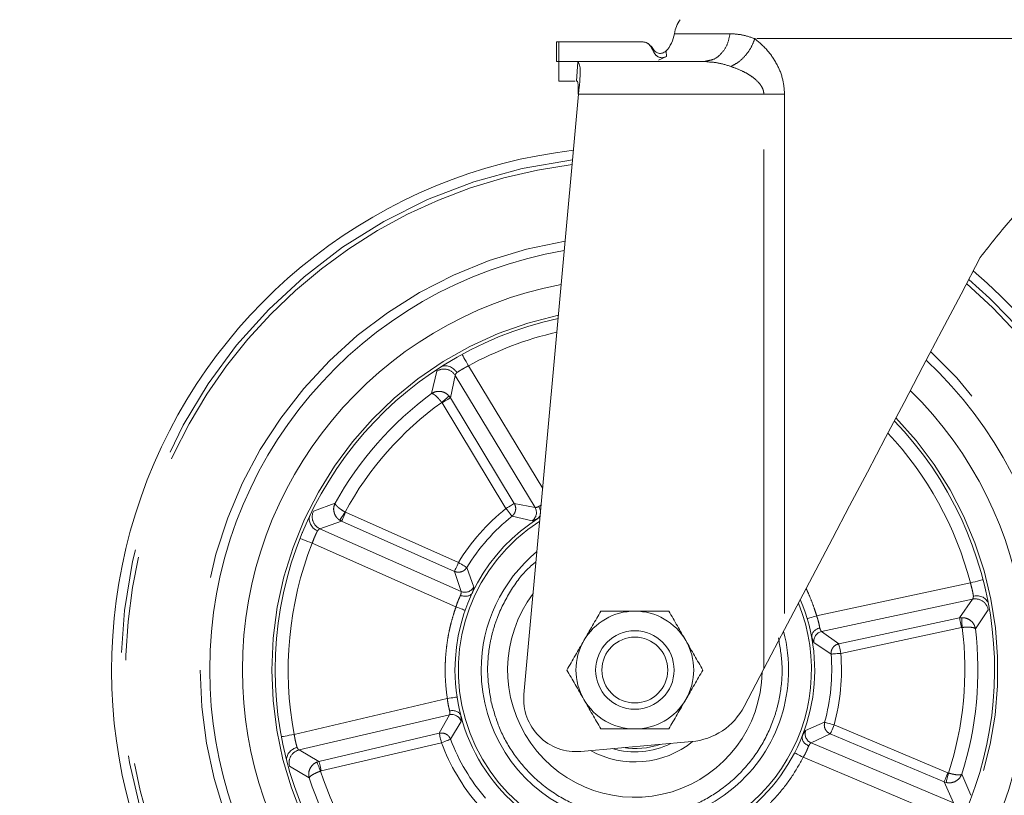
# Paper-space layout 'GCKA+Etagere' of a CAD drawing. Units: millimetres. Extents: x 5 to 415, y 5 to 292.
# Drawn here: x 45 to 57, y 135 to 144 of the extents above; entities that cross this region are included whole.
import ezdxf

# ---------------------------------------------------------------- set-up
doc = ezdxf.new("R2010")
doc.units = ezdxf.units.MM
doc.linetypes.add('PHANTOM', pattern=[12.7, 6.35, -1.27, 1.27, -1.27, 1.27, -1.27])
doc.layers.add('BEMAßUNG', color=96, linetype='Continuous')
doc.styles.add('SLDTEXTSTYLE0', font='TXT', dxfattribs={"width": 0.75})
doc.dimstyles.new('SLDDIMSTYLE6', dxfattribs={"dimtxt": 3.5, "dimasz": 3.302, "dimexe": 0, "dimexo": 0.0625, "dimgap": 0.875, "dimtad": 1, "dimlfac": 12.5, "dimrnd": 1e-09, "dimzin": 12, "dimdsep": 46, "dimtxsty": 'SLDTEXTSTYLE0', "dimsah": 1, "dimcen": 0.09, "dimadec": 0, "dimazin": 3, "dimtfac": 1, "dimtofl": 0, "dimtmove": 0, "dimatfit": 3, "dimfxl": 0, "dimfrac": 2, "dimtolj": 1, "dimtzin": 12, "dimarcsym": 0})

# ---------------------------------------------------------------- blocks, each defined once
blk = doc.blocks.new('_D_15')
at = {"layer": 'BEMAßUNG'}
for p, q in [((49.686, 144.908), (42.567, 144.908)), ((43.567, 129.948), (43.567, 144.908)), ((51.68, 129.948), (42.567, 129.948))]:
    blk.add_line(p, q, dxfattribs=at)
for points in [[(43.567, 144.908), (43.059, 141.606), (44.075, 141.606)], [(43.567, 129.948), (44.075, 133.25), (43.059, 133.25)]]:
    blk.add_solid(points, dxfattribs=at)
at = {"layer": 'BEMAßUNG', "insert": (39.055, 133.573), "char_height": 3.5, "attachment_point": 1, "rotation": 90, "style": 'SLDTEXTSTYLE0'}
blk.add_mtext('187', dxfattribs=at)
blk = doc.blocks.new('_D_16')
at = {"layer": 'BEMAßUNG'}
for p, q in [((113.825, 260.908), (35.28, 260.908)), ((36.28, 129.948), (36.28, 260.908)), ((51.68, 129.948), (35.28, 129.948))]:
    blk.add_line(p, q, dxfattribs=at)
for points in [[(36.28, 260.908), (35.772, 257.606), (36.788, 257.606)], [(36.28, 129.948), (36.788, 133.25), (35.772, 133.25)]]:
    blk.add_solid(points, dxfattribs=at)
at = {"layer": 'BEMAßUNG', "insert": (31.768, 195.559), "char_height": 3.5, "attachment_point": 1, "rotation": 90, "style": 'SLDTEXTSTYLE0'}
blk.add_mtext('1637', dxfattribs=at)

psp = doc.layouts.new('GCKA+Etagere')

# ---------------------------------------------------------------- linework, layer by layer
at = {"color": 7, "linetype": 'Continuous', "lineweight": 15}
for p, q in [((51.72102, 144.02896), (51.72102, 143.78861)), ((51.74939, 144.02878), (51.72102, 144.02878)), ((52.78008, 144.02878), (51.74939, 144.02878)), ((51.74939, 144.02878), (51.74939, 143.78878)), ((52.92137, 143.88806), (52.87014, 143.97678)), ((51.72102, 143.78878), (51.74939, 143.78878)), ((51.97037, 143.78878), (51.74939, 143.78878)), ((51.74939, 143.78878), (51.74939, 143.54878)), ((51.97037, 143.78878), (51.98341, 143.78422)), ((53.52194, 143.78878), (51.97037, 143.78878)), ((52.96836, 143.80668), (53.06664, 143.85116)), ((53.52194, 143.78878), (53.57241, 143.7999)), ((53.56065, 143.78502), (53.52194, 143.78878)), ((53.57423, 143.79422), (53.55999, 143.78767)), ((51.74939, 143.54878), (51.94931, 143.54878)), ((51.96466, 143.54878), (51.97014, 143.54878)), ((51.99122, 143.38878), (51.32361, 136.04826)), ((56.95615, 137.38551), (56.97386, 137.30954)), ((54.25785, 136.36375), (54.01568, 135.90356)), ((52.0174, 135.35319), (53.37508, 135.47325))]:
    psp.add_line(p, q, dxfattribs=at)
at = {"color": 8, "linetype": 'PHANTOM', "lineweight": 0}
for p, q in [((53.16375, 144.12879), (53.84421, 144.12879)), ((60.52102, 144.06879), (54.14662, 144.06879)), ((51.96466, 143.54878), (51.98341, 143.78422)), ((54.25785, 143.38878), (51.99122, 143.38878)), ((54.25785, 136.36375), (54.25785, 143.38878)), ((54.51096, 143.38878), (54.51096, 136.84474)), ((51.55263, 138.56631), (50.64439, 140.06771)), ((50.25723, 140.00206), (50.19386, 139.72822)), ((50.42376, 139.67768), (50.48171, 139.95172)), ((50.48171, 139.95172), (51.45965, 138.33508)), ((50.42376, 139.67768), (50.40819, 139.69892)), ((50.3176, 139.62117), (50.32148, 139.6158)), ((50.32148, 139.6158), (51.10346, 138.32311)), ((51.20575, 138.38498), (50.42376, 139.67768)), ((49.01405, 138.38915), (48.75038, 138.29179)), ((51.45965, 138.33508), (51.20575, 138.38498)), ((49.14165, 138.27671), (49.13584, 138.27989)), ((50.52254, 137.66377), (49.14165, 138.27671)), ((48.82859, 138.07545), (49.09315, 138.16744)), ((49.07012, 138.18022), (49.09315, 138.16744)), ((49.09315, 138.16744), (50.47404, 137.5545)), ((51.17805, 138.22969), (51.42507, 138.17469)), ((50.55552, 137.30891), (48.82859, 138.07545)), ((48.73401, 137.89945), (50.4919, 137.11916)), ((50.47404, 137.5545), (50.55552, 137.30891)), ((50.71029, 137.36342), (50.62461, 137.60154)), ((56.78429, 137.41301), (54.90348, 137.01101)), ((54.96354, 136.82011), (56.81122, 137.21503)), ((56.81122, 137.21503), (56.65126, 136.9851)), ((56.84557, 136.85223), (57.00166, 137.08598)), ((56.65126, 136.9851), (55.17382, 136.66931)), ((56.67741, 136.9883), (56.65126, 136.9851)), ((55.17382, 136.66931), (54.96354, 136.82011)), ((55.1988, 136.55241), (56.67625, 136.8682)), ((56.67625, 136.8682), (56.68282, 136.86904)), ((54.87037, 136.68504), (55.07965, 136.54276)), ((50.38645, 135.99986), (48.51376, 135.56162)), ((48.5738, 135.37105), (50.41351, 135.80157)), ((50.41351, 135.80157), (50.28759, 135.57551)), ((50.42673, 135.50118), (50.55537, 135.71911)), ((55.00112, 135.70927), (54.76895, 135.60858)), ((56.50885, 135.09136), (55.11638, 135.67753)), ((50.28759, 135.57551), (48.81652, 135.23127)), ((54.83526, 135.45849), (55.07, 135.56736)), ((55.07, 135.56736), (56.46246, 134.98118)), ((48.81652, 135.23127), (48.5738, 135.37105)), ((48.84376, 135.11487), (50.31484, 135.45911)), ((56.57667, 134.72542), (54.83526, 135.45849)), ((54.7406, 135.28216), (56.51323, 134.53596)), ((48.45656, 135.17313), (48.69741, 135.02823)), ((48.81652, 135.23127), (48.79151, 135.22301)), ((48.83746, 135.11283), (48.84376, 135.11487)), ((56.51514, 135.08931), (56.50885, 135.09136)), ((56.78785, 134.81664), (56.67817, 135.07543)), ((56.46246, 134.98118), (56.57667, 134.72542)), ((56.46246, 134.98118), (56.48755, 134.97316))]:
    psp.add_line(p, q, dxfattribs=at)
at = {"color": 7, "linetype": 'Continuous', "lineweight": 15, "flags": 128}
for points in [[(51.99122, 143.38878), (51.99625, 143.44402), (52.00118, 143.49819), (52.00591, 143.55027)], [(56.90427, 141.3928), (56.66924, 140.94617), (56.43491, 140.50087), (56.20223, 140.0587), (55.97215, 139.62148), (55.74561, 139.19098), (55.52353, 138.76896), (55.30683, 138.35715), (55.09637, 137.95722), (54.89303, 137.5708), (54.69762, 137.19947), (54.51096, 136.84474)], [(54.51096, 136.84474), (54.43426, 136.69899), (54.34841, 136.53585), (54.25785, 136.36375)]]:
    psp.add_lwpolyline(points, dxfattribs=at)
at = {"color": 8, "linetype": 'PHANTOM', "lineweight": 0, "flags": 128}
for points in [[(50.64439, 140.06771), (50.62941, 140.09509), (50.615, 140.12142), (50.60171, 140.14569), (50.59007, 140.16696), (50.58052, 140.18441), (50.57342, 140.19738), (50.56905, 140.20536), (50.56757, 140.20806)], [(50.3176, 139.62117), (50.33422, 139.63544), (50.35029, 139.64923), (50.36526, 139.66208), (50.37863, 139.67355), (50.38994, 139.68326), (50.39882, 139.69088), (50.40497, 139.69616), (50.40819, 139.69892)], [(50.32148, 139.6158), (50.34041, 139.62725), (50.35869, 139.63831), (50.3757, 139.6486), (50.39084, 139.65776), (50.40361, 139.66549), (50.41357, 139.67151), (50.42036, 139.67562), (50.42376, 139.67768)], [(51.20575, 138.38498), (51.20234, 138.38292), (51.19555, 138.37881), (51.1856, 138.37279), (51.17283, 138.36507), (51.15768, 138.3559), (51.14068, 138.34562), (51.12239, 138.33456), (51.10346, 138.32311)], [(49.07012, 138.18022), (49.07245, 138.18376), (49.07691, 138.19052), (49.08335, 138.20029), (49.09156, 138.21274), (49.10126, 138.22744), (49.11212, 138.24391), (49.12377, 138.26159), (49.13584, 138.27989)], [(49.09315, 138.16744), (49.09476, 138.17108), (49.09799, 138.17834), (49.10271, 138.18897), (49.10876, 138.20261), (49.11594, 138.21879), (49.12401, 138.23696), (49.13267, 138.25648), (49.14165, 138.27671)], [(51.10346, 138.32311), (51.11727, 138.30582), (51.1306, 138.28912), (51.143, 138.27359), (51.15405, 138.25975), (51.16336, 138.24809), (51.17062, 138.239), (51.17557, 138.23279), (51.17805, 138.22969)], [(48.5851, 137.95798), (48.58796, 137.95685), (48.59643, 137.95352), (48.6102, 137.94811), (48.62872, 137.94084), (48.65128, 137.93197), (48.67702, 137.92185), (48.70496, 137.91087), (48.73401, 137.89945)], [(50.52254, 137.66377), (50.51357, 137.64354), (50.5049, 137.62402), (50.49684, 137.60585), (50.48965, 137.58967), (50.4836, 137.57603), (50.47888, 137.5654), (50.47566, 137.55814), (50.47404, 137.5545)], [(50.62461, 137.60154), (50.62122, 137.60361), (50.61444, 137.60774), (50.60451, 137.6138), (50.59176, 137.62157), (50.57665, 137.63078), (50.55968, 137.64113), (50.54143, 137.65225), (50.52254, 137.66377)], [(56.93916, 137.45319), (56.93619, 137.45242), (56.92737, 137.45013), (56.91306, 137.44642), (56.8938, 137.44142), (56.87033, 137.43533), (56.84356, 137.42839), (56.8145, 137.42085), (56.78429, 137.41301)], [(50.4919, 137.11916), (50.51399, 137.11139), (50.53522, 137.10391), (50.55479, 137.09702), (50.57194, 137.09097), (50.58601, 137.08602), (50.59648, 137.08233), (50.60291, 137.08006), (50.60509, 137.0793)], [(54.90348, 137.01101), (54.88105, 137.00432), (54.85947, 136.9979), (54.83959, 136.99197), (54.82216, 136.98678), (54.80786, 136.98251), (54.79723, 136.97935), (54.79069, 136.9774), (54.78848, 136.97674)], [(56.65126, 136.9851), (56.65209, 136.98121), (56.65375, 136.97345), (56.65618, 136.96207), (56.6593, 136.94748), (56.663, 136.93017), (56.66716, 136.91073), (56.67162, 136.88983), (56.67625, 136.8682)], [(56.67741, 136.9883), (56.6776, 136.98407), (56.67797, 136.97598), (56.6785, 136.96429), (56.67917, 136.94939), (56.67997, 136.9318), (56.68086, 136.91209), (56.68182, 136.89094), (56.68282, 136.86904)], [(55.1988, 136.55241), (55.19418, 136.57404), (55.18971, 136.59493), (55.18556, 136.61437), (55.18186, 136.63168), (55.17874, 136.64627), (55.17631, 136.65764), (55.17465, 136.66541), (55.17382, 136.66931)], [(55.07965, 136.54276), (55.08362, 136.54308), (55.09153, 136.54372), (55.10313, 136.54466), (55.118, 136.54586), (55.13564, 136.54729), (55.15545, 136.5489), (55.17675, 136.55062), (55.1988, 136.55241)], [(50.50509, 136.01788), (50.50281, 136.01754), (50.49606, 136.01651), (50.4851, 136.01484), (50.47034, 136.0126), (50.45236, 136.00987), (50.43185, 136.00676), (50.4096, 136.00337), (50.38645, 135.99986)], [(55.11638, 135.67753), (55.09505, 135.68341), (55.07445, 135.68908), (55.05528, 135.69436), (55.03822, 135.69906), (55.02383, 135.70302), (55.01262, 135.70611), (55.00496, 135.70822), (55.00112, 135.70927)], [(55.07, 135.56736), (55.07154, 135.57102), (55.07462, 135.57834), (55.07914, 135.58906), (55.08492, 135.60281), (55.0918, 135.61913), (55.09951, 135.63745), (55.10779, 135.65714), (55.11638, 135.67753)], [(48.51376, 135.56162), (48.48309, 135.55583), (48.45359, 135.55026), (48.42641, 135.54513), (48.40259, 135.54063), (48.38303, 135.53694), (48.3685, 135.5342), (48.35956, 135.5325), (48.35653, 135.53194)], [(50.28759, 135.57551), (50.2885, 135.57164), (50.29031, 135.56391), (50.29296, 135.55258), (50.29636, 135.53805), (50.3004, 135.52082), (50.30492, 135.50147), (50.30979, 135.48066), (50.31484, 135.45911)], [(50.31484, 135.45911), (50.33555, 135.4669), (50.35554, 135.47442), (50.37415, 135.48142), (50.39072, 135.48765), (50.40469, 135.4929), (50.41557, 135.49699), (50.42301, 135.49978), (50.42673, 135.50118)], [(54.63403, 135.33731), (54.63607, 135.33625), (54.64214, 135.33311), (54.65198, 135.32802), (54.66524, 135.32116), (54.68139, 135.3128), (54.69982, 135.30327), (54.71981, 135.29292), (54.7406, 135.28216)], [(48.83746, 135.11283), (48.82903, 135.13306), (48.82088, 135.1526), (48.81328, 135.17081), (48.8065, 135.18706), (48.80076, 135.20083), (48.79626, 135.21163), (48.79314, 135.21911), (48.79151, 135.22301)], [(48.84376, 135.11487), (48.83872, 135.13641), (48.83385, 135.15722), (48.82932, 135.17657), (48.82529, 135.19381), (48.82189, 135.20834), (48.81924, 135.21966), (48.81743, 135.22739), (48.81652, 135.23127)], [(56.50885, 135.09136), (56.50026, 135.07097), (56.49197, 135.05128), (56.48426, 135.03296), (56.47739, 135.01664), (56.4716, 135.00289), (56.46709, 134.99217), (56.46401, 134.98485), (56.46246, 134.98118)], [(56.51514, 135.08931), (56.51008, 135.06799), (56.50518, 135.04738), (56.50063, 135.02819), (56.49655, 135.01105), (56.49311, 134.99655), (56.4904, 134.98516), (56.48853, 134.97727), (56.48755, 134.97316)]]:
    psp.add_lwpolyline(points, dxfattribs=at)
at = {"color": 7, "linetype": 'Continuous', "lineweight": 15}
for radius in [0.48, 0.40288]:
    psp.add_circle((52.68012, 136.34838), radius, dxfattribs=at)
for centre, radius, start, end in [((53.55922, 144.06878), 0.4, 144.619761, 171.373073), ((52.76827, 144.18878), 0.4, 316.813163, 351.373073), ((52.68012, 136.34838), 6.4, 96.740319, 282.617856), ((52.68012, 136.34838), 5.2, 99.551269, 180), ((52.68012, 136.34838), 6.4, 282.617856, 49.710231), ((52.68012, 136.34838), 4.8, 100.811897, 180), ((52.68012, 136.34838), 4.4, 102.312118, 180), ((52.68012, 136.34838), 5.2, 180, 46.752151), ((52.68012, 136.34838), 4.8, 180, 45.424243), ((52.68012, 136.34838), 4.4, 180, 43.84274), ((52.68012, 136.34838), 2.2, 122.095966, 180), ((52.68012, 136.34838), 1.88, 129.561958, 180), ((52.68012, 136.34838), 1.556, 143.095381, 359.030058), ((52.68012, 136.34838), 2.2, 180, 23.092892), ((52.68012, 136.34838), 0.72, 90, 150), ((52.68012, 136.34838), 0.72, 30, 90), ((52.68012, 136.34838), 1.88, 180, 14.611264), ((52.68012, 136.34838), 0.72, 150, 210), ((52.68012, 136.34838), 0.72, 330, 30), ((51.96102, 135.99071), 0.64, 174.841098, 275.053461), ((52.68012, 136.34838), 0.72, 210, 270), ((52.68012, 136.34838), 0.72, 270, 330), ((53.30462, 136.27014), 0.8, 275.053461, 332.726783), ((52.68012, 136.34838), 1.124, 241.154402, 308.960538), ((52.68012, 136.34838), 1, 253.95196, 296.154963), ((52.68012, 136.34838), 0.96, 261.418362, 288.688561)]:
    psp.add_arc(centre, radius, start, end, dxfattribs=at)
at = {"color": 8, "linetype": 'PHANTOM', "lineweight": 0}
for centre, radius, start, end in [((52.68012, 136.34838), 6.28433, 96.963368, 360), ((52.68012, 136.34838), 6.2273, 97.076447, 282.617856), ((52.68012, 136.34838), 5.31455, 99.226433, 180), ((52.68012, 136.34838), 6.2273, 282.617856, 49.356699), ((52.68012, 136.34838), 6.28433, 360, 49.475638), ((52.68012, 136.34838), 4.44, 102.149354, 180), ((52.68012, 136.34838), 4.24, 102.995493, 118.693584), ((52.68012, 136.34838), 5.31455, 180, 47.094185), ((50.34487, 139.86718), 0.16084, 31.706648, 123.013401), ((52.68012, 136.34838), 4.19581, 126.338851, 150.896862), ((52.68012, 136.34838), 4.03642, 125.824431, 151.411282), ((52.68012, 136.34838), 4.44, 180, 44.014392), ((52.68012, 136.34838), 4.24, 14.542129, 43.121863), ((48.89521, 138.22184), 0.16083, 154.219613, 245.531897), ((52.68012, 136.34838), 2.52693, 128.604563, 148.631149), ((51.35594, 138.27352), 0.12061, 304.972947, 30.69403), ((52.68012, 136.34838), 2.16, 122.59895, 270), ((52.68012, 136.34838), 2.40739, 128.604563, 148.631149), ((52.68012, 136.34838), 4.24, 158.542129, 190.693584), ((50.60354, 137.41954), 0.1206, 246.536539, 332.263732), ((52.68012, 136.34838), 2.16, 270, 22.223595), ((56.84337, 137.05743), 0.16084, 10.221928, 101.527685), ((54.98973, 136.70238), 0.12061, 102.539401, 188.263638), ((52.68012, 136.34838), 4.03642, 341.824431, 7.411282), ((52.68012, 136.34838), 4.19581, 342.338851, 6.896862), ((52.68012, 136.34838), 2.40739, 344.604563, 4.631149), ((52.68012, 136.34838), 2.52693, 344.604563, 4.631149), ((50.44002, 135.68392), 0.1206, 16.968922, 102.697027), ((54.88297, 135.56926), 0.12061, 160.971597, 246.696745), ((52.68012, 136.34838), 2.40739, 200.604563, 220.631149), ((48.6119, 135.2148), 0.16083, 103.704416, 195.017407), ((52.68012, 136.34838), 2.52693, 200.604563, 220.631149), ((52.68012, 136.34838), 4.19581, 198.338851, 222.896862), ((52.68012, 136.34838), 4.03642, 197.824431, 223.411282)]:
    psp.add_arc(centre, radius, start, end, dxfattribs=at)
at = {"color": 7, "linetype": 'Continuous', "lineweight": 15}
for points, knots in [([(52.78008, 144.02878), (52.79569, 144.0268), (52.82679, 144.02286), (52.87596, 143.97979), (52.90117, 143.92203), (52.93307, 143.86626), (52.97392, 143.8394), (53.02283, 143.83163), (53.05204, 143.84465), (53.06664, 143.85116)], [0, 0, 0, 0, 0.122966, 0.24495785, 0.49776203, 0.62397226, 0.74960231, 0.87478754, 1, 1, 1, 1]), ([(52.87014, 143.97678), (52.86503, 143.98432), (52.85481, 143.99941), (52.83247, 144.01583), (52.80716, 144.02677), (52.789, 144.02812), (52.78008, 144.02878)], [0, 0, 0, 0, 0.24994403, 0.50007267, 0.7543917, 1, 1, 1, 1]), ([(53.06061, 143.91532), (53.04651, 143.90619), (53.01937, 143.88862), (52.96396, 143.8864), (52.91338, 143.92008), (52.89607, 143.96014), (52.88125, 143.97634), (52.88008, 143.97761)], [0, 0, 0, 0, 0.22221623, 0.42778697, 0.70569274, 0.97677133, 1, 1, 1, 1]), ([(53.06664, 143.85116), (53.06649, 143.85727), (53.0662, 143.86948), (53.06449, 143.88722), (53.06245, 143.90334), (53.06073, 143.91434), (53.0607, 143.91461), (53.06069, 143.91472)], [0, 0, 0, 0, 0.176517884, 0.352101571, 0.567627104, 0.820178664, 1, 1, 1, 1]), ([(53.06382, 143.88531), (53.06324, 143.89271), (53.06225, 143.90536), (53.06191, 143.90676), (53.06177, 143.90734)], [0, 0, 0, 0, 0.58438256, 1, 1, 1, 1]), ([(51.98341, 143.78422), (51.99152, 143.77378), (52.00776, 143.75288), (52.01484, 143.67054), (52.00897, 143.59145), (52.00591, 143.55027)], [0, 0, 0, 0, 0.32382316, 0.64800732, 1, 1, 1, 1]), ([(53.06664, 143.85116), (53.06051, 143.84782), (53.04825, 143.84113), (53.02779, 143.83613), (53.00683, 143.83495), (52.97935, 143.83922), (52.94647, 143.85424), (52.92975, 143.87677), (52.92137, 143.88806)], [0, 0, 0, 0, 0.12523112, 0.25067386, 0.37564962, 0.50104345, 0.75010139, 1, 1, 1, 1]), ([(51.98626, 143.38878), (51.98716, 143.40661), (51.98898, 143.44227), (51.98865, 143.48988), (51.9849, 143.52584), (51.97827, 143.54574), (51.97256, 143.54788), (51.97014, 143.54878)], [0, 0, 0, 0, 0.21192257, 0.42391194, 0.63446615, 0.84487878, 1, 1, 1, 1]), ([(56.90427, 141.3928), (57.03172, 141.55815), (57.22456, 141.80834), (57.52296, 142.10458), (57.75878, 142.3124), (58.00302, 142.50012), (58.25485, 142.67), (58.51307, 142.82118), (58.83191, 142.98258), (59.20301, 143.13387), (59.58961, 143.25148), (59.92152, 143.32501), (60.19157, 143.3671), (60.39001, 143.388), (60.50672, 143.39616), (60.51005, 143.39632), (60.51149, 143.39639)], [0, 0, 0, 0, 0.09864011, 0.14925113, 0.1998541, 0.24930319, 0.29874576, 0.35009223, 0.40143511, 0.48753743, 0.57630798, 0.66013813, 0.74606426, 0.83651307, 0.92931567, 1, 1, 1, 1]), ([(50.50663, 140.17407), (50.5052, 140.17325), (50.50261, 140.17177), (50.50042, 140.17037), (50.49944, 140.16974)], [0, 0, 0, 0, 0.55222176, 1, 1, 1, 1]), ([(50.30052, 140.04939), (50.30191, 140.05028), (50.30443, 140.05188), (50.30668, 140.05317), (50.30769, 140.05375)], [0, 0, 0, 0, 0.55196037, 1, 1, 1, 1]), ([(50.30769, 140.05375), (50.31632, 140.05773), (50.33312, 140.06549), (50.36809, 140.06972), (50.41303, 140.06243), (50.45263, 140.03984), (50.48301, 140.0127), (50.4952, 139.99598), (50.50309, 139.98516)], [0, 0, 0, 0, 0.14042391, 0.27338975, 0.49970675, 0.74896271, 0.83750325, 1, 1, 1, 1]), ([(51.50526, 138.34816), (51.51182, 138.33459), (51.52491, 138.3075), (51.5278, 138.26523), (51.51865, 138.22654), (51.50211, 138.20988), (51.49335, 138.20105)], [0, 0, 0, 0, 0.25057096, 0.50043508, 0.7353576, 1, 1, 1, 1]), ([(48.79811, 138.05003), (48.78638, 138.05649), (48.76826, 138.06647), (48.73751, 138.09319), (48.71011, 138.12963), (48.69721, 138.1733), (48.69702, 138.20852), (48.70259, 138.22616), (48.70545, 138.23523)], [0, 0, 0, 0, 0.162498782, 0.251042017, 0.500293842, 0.726600616, 0.859573288, 1, 1, 1, 1]), ([(48.70545, 138.23523), (48.70601, 138.23656), (48.70703, 138.23898), (48.7083, 138.24168), (48.70887, 138.24289)], [0, 0, 0, 0, 0.547255842, 1, 1, 1, 1]), ([(51.4879, 138.19733), (51.48887, 138.19796), (51.49064, 138.19911), (51.49244, 138.20037), (51.4932, 138.20094), (51.49335, 138.20105)], [0, 0, 0, 0, 0.48789735, 0.89745059, 1, 1, 1, 1]), ([(48.61453, 138.03039), (48.61392, 138.02909), (48.6128, 138.02671), (48.61166, 138.02396), (48.61114, 138.02272)], [0, 0, 0, 0, 0.5473792, 1, 1, 1, 1]), ([(50.69273, 137.29236), (50.68509, 137.28257), (50.67066, 137.26409), (50.63472, 137.2505), (50.60128, 137.24852), (50.57206, 137.25311), (50.5564, 137.25898), (50.5483, 137.26202)], [0, 0, 0, 0, 0.2642314, 0.49886521, 0.72016009, 0.85510719, 1, 1, 1, 1]), ([(50.69273, 137.29236), (50.6932, 137.2932), (50.69416, 137.29497), (50.69519, 137.29711), (50.69573, 137.29823)], [0, 0, 0, 0, 0.48023431, 1, 1, 1, 1]), ([(56.95791, 137.37731), (56.95764, 137.37872), (56.95715, 137.3813), (56.95646, 137.3842), (56.95615, 137.38551)], [0, 0, 0, 0, 0.54722926, 1, 1, 1, 1]), ([(56.82094, 137.25352), (56.83422, 137.25518), (56.85475, 137.25775), (56.89533, 137.25422), (56.93893, 137.24084), (56.97501, 137.21309), (56.99588, 137.18472), (57.00175, 137.16716), (57.00476, 137.15815)], [0, 0, 0, 0, 0.16247475, 0.2510432, 0.50029382, 0.72658919, 0.85955397, 1, 1, 1, 1]), ([(52.26443, 137.06838), (52.23068, 137.00992), (52.16254, 136.89192), (52.09212, 136.76993), (52.05658, 136.70838)], [0, 0, 0, 0, 0.49545865, 1, 1, 1, 1]), ([(52.68012, 137.06838), (52.61047, 137.06838), (52.46962, 137.06838), (52.33333, 137.06838), (52.26443, 137.06838)], [0, 0, 0, 0, 0.49451723, 1, 1, 1, 1]), ([(53.09581, 137.06838), (53.0283, 137.06838), (52.89205, 137.06838), (52.75119, 137.06838), (52.68012, 137.06838)], [0, 0, 0, 0, 0.49545713, 1, 1, 1, 1]), ([(53.30366, 136.70838), (53.26883, 136.76871), (53.19841, 136.89069), (53.13026, 137.00872), (53.09581, 137.06838)], [0, 0, 0, 0, 0.49451367, 1, 1, 1, 1]), ([(57.00476, 137.15815), (57.00509, 137.15674), (57.00569, 137.15418), (57.00625, 137.15126), (57.0065, 137.14994)], [0, 0, 0, 0, 0.54742382, 1, 1, 1, 1]), ([(54.84281, 136.75284), (54.84324, 136.76526), (54.84405, 136.7887), (54.86513, 136.82082), (54.89103, 136.84206), (54.91736, 136.85554), (54.93348, 136.85999), (54.94183, 136.8623)], [0, 0, 0, 0, 0.26424351, 0.49887975, 0.72015597, 0.85508717, 1, 1, 1, 1]), ([(52.05658, 136.70838), (52.02176, 136.64806), (51.95133, 136.52608), (51.88319, 136.40805), (51.84874, 136.34838)], [0, 0, 0, 0, 0.49451167, 1, 1, 1, 1]), ([(53.5115, 136.34838), (53.47775, 136.40685), (53.40962, 136.52485), (53.33919, 136.64684), (53.30366, 136.70838)], [0, 0, 0, 0, 0.49546069, 1, 1, 1, 1]), ([(54.84281, 136.75285), (54.84293, 136.75189), (54.84319, 136.7499), (54.84361, 136.74756), (54.84383, 136.74634)], [0, 0, 0, 0, 0.47973136, 1, 1, 1, 1]), ([(51.84874, 136.34838), (51.8825, 136.28992), (51.95062, 136.17191), (52.02105, 136.04993), (52.05658, 135.98838)], [0, 0, 0, 0, 0.49545587, 1, 1, 1, 1]), ([(53.30366, 135.98838), (53.33849, 136.04871), (53.40891, 136.17069), (53.47706, 136.28872), (53.5115, 136.34838)], [0, 0, 0, 0, 0.4945164, 1, 1, 1, 1]), ([(52.05658, 135.98838), (52.09141, 135.92806), (52.16184, 135.80608), (52.22998, 135.68805), (52.26443, 135.62839)], [0, 0, 0, 0, 0.49451367, 1, 1, 1, 1]), ([(53.09581, 135.62839), (53.12957, 135.68685), (53.1977, 135.80485), (53.26813, 135.92684), (53.30366, 135.98838)], [0, 0, 0, 0, 0.49545865, 1, 1, 1, 1]), ([(50.41517, 135.84899), (50.4301, 135.85103), (50.45991, 135.85512), (50.501, 135.84479), (50.53497, 135.82414), (50.54571, 135.80326), (50.5514, 135.7922)], [0, 0, 0, 0, 0.25059978, 0.50044957, 0.73536013, 1, 1, 1, 1]), ([(50.55325, 135.78588), (50.55295, 135.78698), (50.55241, 135.78902), (50.55176, 135.79112), (50.55146, 135.79202), (50.5514, 135.7922)], [0, 0, 0, 0, 0.48713997, 0.897243654, 1, 1, 1, 1]), ([(52.26443, 135.62839), (52.33194, 135.62839), (52.4682, 135.62839), (52.60906, 135.62839), (52.68012, 135.62839)], [0, 0, 0, 0, 0.49545154, 1, 1, 1, 1]), ([(52.68012, 135.62839), (52.74978, 135.62839), (52.89063, 135.62839), (53.02692, 135.62839), (53.09581, 135.62839)], [0, 0, 0, 0, 0.494511529, 1, 1, 1, 1]), ([(54.80605, 135.4211), (54.79277, 135.42822), (54.76624, 135.44244), (54.73907, 135.47494), (54.72373, 135.51162), (54.72731, 135.53482), (54.72921, 135.54712)], [0, 0, 0, 0, 0.25057914, 0.50043232, 0.73534698, 1, 1, 1, 1]), ([(54.73143, 135.55332), (54.73102, 135.55225), (54.73027, 135.55027), (54.72955, 135.5482), (54.72927, 135.54729), (54.72921, 135.54711)], [0, 0, 0, 0, 0.48718829, 0.89737157, 1, 1, 1, 1]), ([(48.37003, 135.46347), (48.37037, 135.46186), (48.37098, 135.45894), (48.37163, 135.45642), (48.37193, 135.4553)], [0, 0, 0, 0, 0.5521145, 1, 1, 1, 1]), ([(48.42299, 135.23708), (48.42187, 135.24652), (48.41968, 135.2649), (48.42646, 135.29946), (48.44729, 135.33995), (48.481, 135.37064), (48.51621, 135.39114), (48.53588, 135.39757), (48.5486, 135.40173)], [0, 0, 0, 0, 0.14043502, 0.27339645, 0.49971475, 0.7489644, 0.83750934, 1, 1, 1, 1]), ([(48.42492, 135.22892), (48.4245, 135.23051), (48.42375, 135.2334), (48.42323, 135.23595), (48.42299, 135.23708)], [0, 0, 0, 0, 0.552018324, 1, 1, 1, 1])]:
    psp.add_open_spline(points, degree=3, knots=knots, dxfattribs=at)
at = {"color": 8, "linetype": 'PHANTOM', "lineweight": 0}
for points, knots in [([(53.57241, 143.7999), (53.5937, 143.80313), (53.65338, 143.81218), (53.73825, 143.88058), (53.81506, 143.99022), (53.83449, 144.0826), (53.84421, 144.12879)], [0, 0, 0, 0, 0.15603019, 0.43735281, 0.71867603, 1, 1, 1, 1]), ([(53.84421, 144.12879), (53.8917, 144.12634), (53.98765, 144.1214), (54.09327, 144.08644), (54.14662, 144.06879)], [0, 0, 0, 0, 0.49482986, 1, 1, 1, 1]), ([(53.85392, 143.72879), (53.88467, 143.74445), (53.94761, 143.77652), (54.03396, 143.85965), (54.10553, 143.95996), (54.13314, 144.03307), (54.14663, 144.06879)], [0, 0, 0, 0, 0.24425447, 0.50000283, 0.75574478, 1, 1, 1, 1]), ([(54.14662, 144.06879), (54.20034, 144.02351), (54.3008, 143.93887), (54.41979, 143.763), (54.49674, 143.5781), (54.50642, 143.44912), (54.51096, 143.38878)], [0, 0, 0, 0, 0.30174217, 0.56420436, 0.79614454, 1, 1, 1, 1]), ([(53.85392, 143.72879), (53.7987, 143.74599), (53.69992, 143.77677), (53.60327, 143.7825), (53.56065, 143.78502)], [0, 0, 0, 0, 0.55909404, 1, 1, 1, 1]), ([(54.25785, 143.38878), (54.25659, 143.40382), (54.25397, 143.43513), (54.22438, 143.5019), (54.16275, 143.56846), (54.07229, 143.63218), (53.97049, 143.68628), (53.89464, 143.71394), (53.85392, 143.72879)], [0, 0, 0, 0, 0.07605806, 0.15833611, 0.36902989, 0.54420882, 0.7552855, 1, 1, 1, 1]), ([(54.25785, 143.38878), (54.30394, 143.38878), (54.39611, 143.38878), (54.47267, 143.38878), (54.51096, 143.38878)], [0, 0, 0, 0, 0.49999521, 1, 1, 1, 1]), ([(50.50309, 139.98516), (50.51251, 139.99136), (50.52953, 140.00258), (50.56411, 140.02397), (50.60178, 140.0457), (50.63019, 140.06038), (50.64439, 140.06771)], [0, 0, 0, 0, 0.27667032, 0.49989448, 0.75015394, 1, 1, 1, 1]), ([(50.48171, 139.95172), (50.4818, 139.95304), (50.48206, 139.9566), (50.48675, 139.96648), (50.49688, 139.97806), (50.50309, 139.98516)], [0, 0, 0, 0, 0.18565009, 0.50081783, 1, 1, 1, 1]), ([(50.19386, 139.72822), (50.20895, 139.73663), (50.2398, 139.75383), (50.29689, 139.75868), (50.34621, 139.74586), (50.38386, 139.72356), (50.39996, 139.70724), (50.40819, 139.69892)], [0, 0, 0, 0, 0.22444459, 0.45878076, 0.71464043, 0.85430454, 1, 1, 1, 1]), ([(50.19386, 139.72822), (50.19908, 139.72807), (50.20974, 139.72778), (50.23844, 139.70834), (50.26916, 139.67917), (50.29664, 139.64813), (50.31067, 139.63007), (50.3176, 139.62117)], [0, 0, 0, 0, 0.22435261, 0.45857307, 0.71439609, 0.85911123, 1, 1, 1, 1]), ([(49.07012, 138.18022), (49.06085, 138.1873), (49.04269, 138.20117), (49.01584, 138.23563), (48.99687, 138.28289), (48.99434, 138.34022), (49.00757, 138.37306), (49.01405, 138.38915)], [0, 0, 0, 0, 0.14517161, 0.28450206, 0.5402033, 0.77468701, 1, 1, 1, 1]), ([(49.13584, 138.27989), (49.11807, 138.29069), (49.09081, 138.30727), (49.06014, 138.33043), (49.03601, 138.35131), (49.01649, 138.37342), (49.01485, 138.38398), (49.01405, 138.38915)], [0, 0, 0, 0, 0.2582239, 0.39636243, 0.54037204, 0.77475275, 1, 1, 1, 1]), ([(51.20575, 138.38498), (51.21191, 138.37159), (51.22397, 138.34541), (51.22296, 138.30179), (51.20883, 138.26052), (51.18846, 138.24012), (51.17805, 138.22969)], [0, 0, 0, 0, 0.25566017, 0.50000134, 0.74435181, 1, 1, 1, 1]), ([(51.50526, 138.34816), (51.51377, 138.35339), (51.52229, 138.35863), (51.53447, 138.36676), (51.53448, 138.36676)], [0, 0, 0, 0, 0.99921716, 1, 1, 1, 1]), ([(51.50526, 138.34816), (51.49345, 138.34315), (51.47148, 138.33384), (51.46339, 138.33469), (51.45965, 138.33508)], [0, 0, 0, 0, 0.53726871, 1, 1, 1, 1]), ([(51.42507, 138.17469), (51.43082, 138.17521), (51.44232, 138.17626), (51.47633, 138.19278), (51.49335, 138.20105)], [0, 0, 0, 0, 0.49961928, 1, 1, 1, 1]), ([(48.73401, 137.89945), (48.7393, 137.91384), (48.75032, 137.94381), (48.76671, 137.98328), (48.78378, 138.02092), (48.79284, 138.03932), (48.79811, 138.05003)], [0, 0, 0, 0, 0.23981369, 0.49956467, 0.70882922, 1, 1, 1, 1]), ([(48.79811, 138.05003), (48.80436, 138.05706), (48.81455, 138.06856), (48.82378, 138.07448), (48.82729, 138.07519), (48.82859, 138.07545)], [0, 0, 0, 0, 0.49819464, 0.8135167, 1, 1, 1, 1]), ([(51.47127, 137.67178), (51.44363, 137.64951), (51.31962, 137.54958), (51.15155, 137.3166), (51.01077, 137.04197), (50.93658, 136.80797), (50.88806, 136.5755), (50.86758, 136.28684), (50.90529, 136.06357), (50.9236, 135.95518)], [0, 0, 0, 0, 0.056289748, 0.252584242, 0.448878855, 0.545098893, 0.641342463, 0.825884621, 1, 1, 1, 1]), ([(50.62461, 137.60154), (50.61557, 137.5899), (50.5979, 137.56713), (50.55874, 137.5479), (50.5156, 137.54142), (50.4881, 137.55008), (50.47404, 137.5545)], [0, 0, 0, 0, 0.25565834, 0.49998809, 0.74434408, 1, 1, 1, 1]), ([(56.78429, 137.41301), (56.78846, 137.39826), (56.79716, 137.36753), (56.8071, 137.32597), (56.81542, 137.28549), (56.81891, 137.26527), (56.82094, 137.25351)], [0, 0, 0, 0, 0.23980443, 0.49956654, 0.70883114, 1, 1, 1, 1]), ([(50.55552, 137.30891), (50.55639, 137.30525), (50.55825, 137.29733), (50.55177, 137.27436), (50.5483, 137.26202)], [0, 0, 0, 0, 0.46273152, 1, 1, 1, 1]), ([(50.69273, 137.29236), (50.69879, 137.31029), (50.7109, 137.3461), (50.71049, 137.35765), (50.71029, 137.36342)], [0, 0, 0, 0, 0.500502402, 1, 1, 1, 1]), ([(54.90348, 137.01101), (54.89334, 137.04359), (54.87028, 137.11771), (54.83007, 137.22177), (54.79695, 137.30066), (54.77805, 137.33817), (54.77441, 137.34539)], [0, 0, 0, 0, 0.28524969, 0.64884894, 0.93241189, 1, 1, 1, 1]), ([(50.4919, 137.11916), (50.49627, 137.13298), (50.50508, 137.16083), (50.51954, 137.19864), (50.53468, 137.23385), (50.54351, 137.25211), (50.5483, 137.26202)], [0, 0, 0, 0, 0.24794288, 0.49991439, 0.72851136, 1, 1, 1, 1]), ([(56.82094, 137.25351), (56.82002, 137.24413), (56.81852, 137.22883), (56.81454, 137.21863), (56.81212, 137.216), (56.81122, 137.21503)], [0, 0, 0, 0, 0.4992136, 0.81435696, 1, 1, 1, 1]), ([(50.4919, 137.11916), (50.48341, 137.09426), (50.46246, 137.03285), (50.43651, 136.9418), (50.41357, 136.84656), (50.39445, 136.75061), (50.38003, 136.65705), (50.36907, 136.55857), (50.36298, 136.47407), (50.36051, 136.40198), (50.36005, 136.35554), (50.36036, 136.29401), (50.36403, 136.17685), (50.3777, 136.06893), (50.38645, 135.99986)], [0, 0, 0, 0, 0.069534111, 0.171401539, 0.250003315, 0.328311025, 0.429835565, 0.500026205, 0.5900795, 0.65359786, 0.690581184, 0.71276785, 0.816180638, 1, 1, 1, 1]), ([(54.90348, 137.01101), (54.90807, 136.99726), (54.91731, 136.96956), (54.92784, 136.93047), (54.93628, 136.89309), (54.93987, 136.87313), (54.94183, 136.86229)], [0, 0, 0, 0, 0.24795298, 0.49989471, 0.72850604, 1, 1, 1, 1]), ([(56.67741, 136.9883), (56.68906, 136.98802), (56.71191, 136.98747), (56.75388, 136.97538), (56.797, 136.94829), (56.83276, 136.90341), (56.84136, 136.86906), (56.84557, 136.85223)], [0, 0, 0, 0, 0.14514774, 0.28448863, 0.54018231, 0.77467784, 1, 1, 1, 1]), ([(54.96354, 136.82011), (54.96069, 136.82256), (54.95453, 136.82788), (54.94627, 136.85026), (54.94183, 136.86229)], [0, 0, 0, 0, 0.46273063, 1, 1, 1, 1]), ([(56.68282, 136.86904), (56.70354, 136.87075), (56.73535, 136.87336), (56.77377, 136.87264), (56.80556, 136.86993), (56.83435, 136.86353), (56.84188, 136.85594), (56.84557, 136.85223)], [0, 0, 0, 0, 0.25823767, 0.39637193, 0.54038513, 0.77475713, 1, 1, 1, 1]), ([(54.43665, 136.74159), (54.45496, 136.6332), (54.49267, 136.40992), (54.47216, 136.1213), (54.42372, 135.88874), (54.34919, 135.65513), (54.21105, 135.37746), (53.98121, 135.08645), (53.70292, 134.85288), (53.39662, 134.68548), (53.07552, 134.58203), (52.74102, 134.5387), (52.45313, 134.55597), (52.22046, 134.60486), (51.98687, 134.67928), (51.70925, 134.81748), (51.41796, 135.04724), (51.18542, 135.32577), (51.01442, 135.63126), (50.95328, 135.84932), (50.9236, 135.95518)], [0, 0, 0, 0, 0.05824881, 0.1199858, 0.15218326, 0.18437285, 0.25004153, 0.31571016, 0.38001479, 0.44175167, 0.5, 0.55824881, 0.6199858, 0.65218326, 0.68437285, 0.75004153, 0.81571016, 0.88001479, 0.94175167, 1, 1, 1, 1]), ([(54.84281, 136.75284), (54.84844, 136.73478), (54.8597, 136.69869), (54.86682, 136.68959), (54.87037, 136.68504)], [0, 0, 0, 0, 0.50034885, 1, 1, 1, 1]), ([(55.07965, 136.54276), (55.0801, 136.55738), (55.08099, 136.58597), (55.10107, 136.62434), (55.13176, 136.65494), (55.15885, 136.66429), (55.17269, 136.66906)], [0, 0, 0, 0, 0.2554369, 0.49954334, 0.7442877, 1, 1, 1, 1]), ([(50.41517, 135.84899), (50.41231, 135.85963), (50.40705, 135.87925), (50.39874, 135.91669), (50.3916, 135.95652), (50.38816, 135.98549), (50.38645, 135.99986)], [0, 0, 0, 0, 0.27186106, 0.50083832, 0.75238052, 1, 1, 1, 1]), ([(50.41517, 135.84899), (50.41628, 135.83621), (50.41836, 135.81244), (50.41504, 135.80501), (50.41351, 135.80157)], [0, 0, 0, 0, 0.53727, 1, 1, 1, 1]), ([(50.55537, 135.71911), (50.55665, 135.72474), (50.55921, 135.73601), (50.554, 135.77346), (50.5514, 135.7922)], [0, 0, 0, 0, 0.49962155, 1, 1, 1, 1]), ([(54.76895, 135.60858), (54.76457, 135.60471), (54.75585, 135.59704), (54.73805, 135.56368), (54.72921, 135.54711)], [0, 0, 0, 0, 0.503449383, 1, 1, 1, 1]), ([(55.07, 135.56736), (55.05714, 135.57456), (55.032, 135.58866), (55.00718, 135.62454), (54.99435, 135.66624), (54.99883, 135.69471), (55.00112, 135.70927)], [0, 0, 0, 0, 0.25566362, 0.50001298, 0.74436414, 1, 1, 1, 1]), ([(48.54861, 135.40172), (48.54561, 135.4126), (48.54021, 135.43226), (48.53055, 135.47175), (48.52153, 135.51429), (48.51634, 135.54586), (48.51376, 135.56162)], [0, 0, 0, 0, 0.27667962, 0.49988982, 0.75016045, 1, 1, 1, 1]), ([(50.28872, 135.57576), (50.30328, 135.57735), (50.33177, 135.58045), (50.37258, 135.56585), (50.4071, 135.5397), (50.42009, 135.51421), (50.42673, 135.50118)], [0, 0, 0, 0, 0.25573825, 0.50046145, 0.74457007, 1, 1, 1, 1]), ([(48.5738, 135.37105), (48.57257, 135.37155), (48.56927, 135.3729), (48.56132, 135.38042), (48.55344, 135.39363), (48.54861, 135.40172)], [0, 0, 0, 0, 0.18564576, 0.50083369, 1, 1, 1, 1]), ([(54.80605, 135.4211), (54.8021, 135.41081), (54.79483, 135.39184), (54.77954, 135.35666), (54.76191, 135.32024), (54.74767, 135.29479), (54.7406, 135.28216)], [0, 0, 0, 0, 0.27187117, 0.50084378, 0.75237961, 1, 1, 1, 1]), ([(54.80605, 135.4211), (54.81265, 135.43209), (54.82496, 135.45254), (54.832, 135.45661), (54.83526, 135.45849)], [0, 0, 0, 0, 0.537109774, 1, 1, 1, 1]), ([(53.99737, 134.43861), (54.02521, 134.45834), (54.08853, 134.50322), (54.17542, 134.57326), (54.26583, 134.65345), (54.34554, 134.73174), (54.46214, 134.85858), (54.60127, 135.03463), (54.69416, 135.19965), (54.7406, 135.28216)], [0, 0, 0, 0, 0.09016092, 0.20508779, 0.29470992, 0.40949782, 0.50013233, 0.75006721, 1, 1, 1, 1]), ([(48.69741, 135.02823), (48.69407, 135.04519), (48.68725, 135.07984), (48.70028, 135.13564), (48.72771, 135.17857), (48.76056, 135.20749), (48.78105, 135.21777), (48.79151, 135.22301)], [0, 0, 0, 0, 0.22445567, 0.45879331, 0.71464481, 0.85431762, 1, 1, 1, 1]), ([(48.69741, 135.02823), (48.69916, 135.03315), (48.70274, 135.0432), (48.7301, 135.06449), (48.76733, 135.08469), (48.80534, 135.10124), (48.82685, 135.109), (48.83746, 135.11283)], [0, 0, 0, 0, 0.22435652, 0.45857512, 0.71438633, 0.85909962, 1, 1, 1, 1]), ([(56.67817, 135.07543), (56.67091, 135.05975), (56.65606, 135.0277), (56.61272, 134.99022), (56.56529, 134.97161), (56.52172, 134.96752), (56.4991, 134.97125), (56.48755, 134.97316)], [0, 0, 0, 0, 0.22445303, 0.45879777, 0.71463577, 0.85429514, 1, 1, 1, 1]), ([(56.67817, 135.07543), (56.67386, 135.07248), (56.66506, 135.06645), (56.63042, 135.06531), (56.58841, 135.07085), (56.54794, 135.07981), (56.52598, 135.08617), (56.51514, 135.08931)], [0, 0, 0, 0, 0.22435458, 0.45856658, 0.71439066, 0.85910934, 1, 1, 1, 1])]:
    psp.add_open_spline(points, degree=3, knots=knots, dxfattribs=at)

# ---------------------------------------------------------------- dimensions: what is measured, and where the dimension line sits
at = {"layer": 'BEMAßUNG'}
for base, p2, picture, middle in [((36.28012, 260.90838), (114.8251, 260.90838), '_D_16', (36.28012, 200.73084)), ((43.56703, 144.90838), (50.68607, 144.90838), '_D_15', (43.56703, 137.45244))]:
    dim = psp.add_linear_dim(base=base, p1=(52.68012, 129.94838), p2=p2, angle=90, dimstyle='SLDDIMSTYLE6', dxfattribs=at)
    dim.commit()
    dim.dimension.update_dxf_attribs({"geometry": picture, "text_midpoint": middle, "dimtype": 160})

doc.saveas('drawing.dxf')
